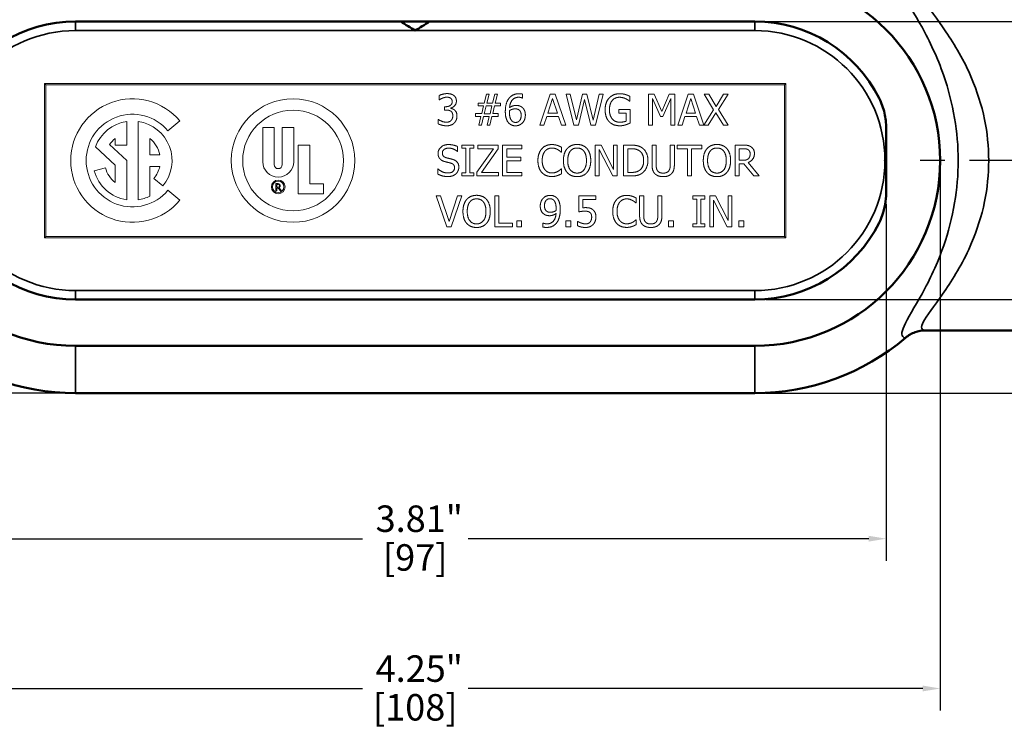
# Model space of a CAD drawing. Units: inches. Extents: x 0.1 to 15.6, y 0.1 to 12.
# Drawn here: x 3.6 to 7.6, y 5 to 7.9 of the extents above; entities that cross this region are included whole.
import ezdxf

# ---------------------------------------------------------------- set-up
doc = ezdxf.new("R2010")
doc.units = ezdxf.units.IN
doc.header["$LTSCALE"] = 0.714286
doc.header["$MEASUREMENT"] = 0
doc.linetypes.add('CHAIN', pattern=[0.7087, 0.4724, -0.0591, 0.1181, -0.0591])
for name, color, linetype, lineweight in [('Centerline (ANSI)', 7, 'Continuous', 25), ('Dimension (ANSI)', 7, 'Continuous', 25), ('Visible (ANSI)', 7, 'Continuous', 50), ('Visible Narrow (ANSI)', 7, 'Continuous', 35)]:
    doc.layers.add(name, color=color, linetype=linetype, lineweight=lineweight)
doc.styles.add('Note Text (ANSI)', font='tahoma.ttf')
doc.dimstyles.new('Default (ANSI)', dxfattribs={"dimscale": 0.714286, "dimtxt": 0.15, "dimasz": 0.098425, "dimexe": 0.125, "dimexo": 0.0625, "dimgap": 0.031496, "dimtad": 0, "dimtih": 1, "dimtoh": 1, "dimrnd": 1e-08, "dimzin": 4, "dimdsep": 46, "dimtxsty": 'Note Text (ANSI)', "dimcen": 0.09, "dimdle": 0.393701, "dimclrd": 256, "dimclre": 256, "dimclrt": 256, "dimadec": 0, "dimazin": 1, "dimtfac": 1, "dimtofl": 0, "dimtmove": 0, "dimatfit": 3, "dimfxl": 1, "dimtolj": 1, "dimtzin": 4, "dimlwd": -1, "dimlwe": -1, "dimarcsym": 0})

# ---------------------------------------------------------------- blocks, each defined once
blk = doc.blocks.new('*D16')
at = {"layer": 'Defpoints', "color": 0, "transparency": 16777216}
for p in [(5.8751, 9.0914), (6.6218, 6.3595), (9.7714, 6.3595)]:
    blk.add_point(p, dxfattribs=at)
at = {"layer": 'Dimension (ANSI)', "transparency": 16777216}
for p, q in [((5.9197, 9.0914), (9.8607, 9.0914)), ((9.7714, 9.0211), (9.7714, 7.8963)), ((9.7714, 6.4298), (9.7714, 7.5546)), ((6.6664, 6.3595), (9.8607, 6.3595))]:
    blk.add_line(p, q, dxfattribs=at)
for points in [[(9.7597, 9.0211), (9.7831, 9.0211), (9.7714, 9.0914)], [(9.7597, 6.4298), (9.7831, 6.4298), (9.7714, 6.3595)]]:
    blk.add_solid(points, dxfattribs=at)
at = {"layer": 'Dimension (ANSI)', "transparency": 16777216, "attachment_point": 2, "style": 'Note Text (ANSI)'}
for s, insert, char_height in [('\\A1; \\fTahoma|b0|i0;\\H0.1071;2.73"', (9.7714, 7.8595), 0.107143), ('\\A1;[69]', (9.7714, 7.703), 0.10714)]:
    blk.add_mtext(s, dxfattribs=dict(at, insert=insert, char_height=char_height))
blk = doc.blocks.new('*D21')
at = {"layer": 'Defpoints', "color": 0, "transparency": 16777216}
for p in [(3.8718, 8.2425), (1.3971, 6.3595), (3.8718, 6.3595)]:
    blk.add_point(p, dxfattribs=at)
at = {"layer": 'Dimension (ANSI)', "transparency": 16777216}
for p, q in [((3.8272, 8.2425), (1.3078, 8.2425)), ((1.3971, 8.1722), (1.3971, 7.5386)), ((1.3971, 6.4298), (1.3971, 7.1964)), ((3.8272, 6.3595), (1.3078, 6.3595))]:
    blk.add_line(p, q, dxfattribs=at)
for points in [[(1.3854, 8.1722), (1.4088, 8.1722), (1.3971, 8.2425)], [(1.3854, 6.4298), (1.4088, 6.4298), (1.3971, 6.3595)]]:
    blk.add_solid(points, dxfattribs=at)
at = {"layer": 'Dimension (ANSI)', "transparency": 16777216, "char_height": 0.10714, "attachment_point": 2, "style": 'Note Text (ANSI)'}
for s, insert in [('\\A1; 1.88"', (1.3971, 7.502)), ('\\A1;[48]', (1.3971, 7.345))]:
    blk.add_mtext(s, dxfattribs=dict(at, insert=insert))
blk = doc.blocks.new('*D22')
at = {"layer": 'Defpoints', "color": 0, "transparency": 16777216}
for p in [(3.3405, 7.1698), (7.153, 7.1698), (7.153, 5.7703)]:
    blk.add_point(p, dxfattribs=at)
at = {"layer": 'Dimension (ANSI)', "transparency": 16777216}
for p, q in [((3.3405, 7.1252), (3.3405, 5.681)), ((7.153, 7.1252), (7.153, 5.681)), ((3.4109, 5.7703), (5.0328, 5.7703)), ((7.0827, 5.7703), (5.4608, 5.7703))]:
    blk.add_line(p, q, dxfattribs=at)
for points in [[(3.4109, 5.782), (3.4109, 5.7585), (3.3405, 5.7703)], [(7.0827, 5.782), (7.0827, 5.7585), (7.153, 5.7703)]]:
    blk.add_solid(points, dxfattribs=at)
at = {"layer": 'Dimension (ANSI)', "transparency": 16777216, "char_height": 0.10714, "attachment_point": 2, "style": 'Note Text (ANSI)'}
for s, insert in [('\\A1; 3.81"', (5.2468, 5.9048)), ('\\A1;[97]', (5.2468, 5.7478))]:
    blk.add_mtext(s, dxfattribs=dict(at, insert=insert))
blk = doc.blocks.new('*D23')
at = {"layer": 'Defpoints', "color": 0, "transparency": 16777216}
for p in [(3.1218, 7.301), (7.3718, 7.301), (3.1218, 5.1638)]:
    blk.add_point(p, dxfattribs=at)
at = {"layer": 'Dimension (ANSI)', "transparency": 16777216}
for p, q in [((3.1218, 7.2564), (3.1218, 5.0745)), ((7.3718, 7.2564), (7.3718, 5.0745)), ((3.1921, 5.1638), (5.0328, 5.1638)), ((7.3015, 5.1638), (5.4608, 5.1638))]:
    blk.add_line(p, q, dxfattribs=at)
for points in [[(3.1921, 5.1755), (3.1921, 5.1521), (3.1218, 5.1638)], [(7.3015, 5.1755), (7.3015, 5.1521), (7.3718, 5.1638)]]:
    blk.add_solid(points, dxfattribs=at)
at = {"layer": 'Dimension (ANSI)', "transparency": 16777216, "char_height": 0.10714, "attachment_point": 2, "style": 'Note Text (ANSI)'}
for s, insert in [('\\A1; 4.25"', (5.2468, 5.2979)), ('\\A1;[108]', (5.2468, 5.1413))]:
    blk.add_mtext(s, dxfattribs=dict(at, insert=insert))
blk = doc.blocks.new('*D27')
at = {"layer": 'Defpoints', "color": 0, "transparency": 16777216}
for p in [(6.6218, 7.8635), (6.6218, 6.7385), (9.0965, 6.7385)]:
    blk.add_point(p, dxfattribs=at)
at = {"layer": 'Dimension (ANSI)', "transparency": 16777216}
for p, q in [((6.6664, 7.8635), (9.1858, 7.8635)), ((9.0965, 7.7932), (9.0965, 7.4719)), ((9.0965, 6.8088), (9.0965, 7.1302)), ((6.6664, 6.7385), (9.1858, 6.7385))]:
    blk.add_line(p, q, dxfattribs=at)
for points in [[(9.0848, 7.7932), (9.1082, 7.7932), (9.0965, 7.8635)], [(9.0848, 6.8088), (9.1082, 6.8088), (9.0965, 6.7385)]]:
    blk.add_solid(points, dxfattribs=at)
at = {"layer": 'Dimension (ANSI)', "transparency": 16777216, "attachment_point": 2, "style": 'Note Text (ANSI)'}
for s, insert, char_height in [('\\A1; \\fTahoma|b0|i0;\\H0.1071;1.13"', (9.0965, 7.4351), 0.107143), ('\\A1;[29]', (9.0965, 7.2785), 0.10714)]:
    blk.add_mtext(s, dxfattribs=dict(at, insert=insert, char_height=char_height))

msp = doc.modelspace()

# ---------------------------------------------------------------- linework, layer by layer
at = {"layer": 'Centerline (ANSI)', "linetype": 'CHAIN', "ltscale": 0.952448}
msp.add_line((8.433, 7.301), (7.2234, 7.301), dxfattribs=at)
at = {"layer": 'Visible (ANSI)'}
for p, q in [((3.8718, 7.8635), (6.6218, 7.8635)), ((7.153, 7.4322), (7.153, 7.1698)), ((6.6218, 6.7385), (3.8718, 6.7385)), ((8.3437, 6.6135), (7.3127, 6.6135)), ((3.8718, 6.551), (6.6218, 6.551)), ((6.6218, 6.3595), (3.8718, 6.3595))]:
    msp.add_line(p, q, dxfattribs=at)
at = {"layer": 'Visible (ANSI)', "lineweight": 18}
for p, q in [((3.7468, 7.6135), (3.7523, 7.608)), ((3.7468, 6.9885), (3.7468, 7.6135)), ((3.7468, 7.6135), (6.7468, 7.6135)), ((6.7468, 7.6135), (6.7413, 7.608)), ((6.7468, 7.6135), (6.7468, 6.9885)), ((3.7523, 7.608), (6.7413, 7.608)), ((3.7523, 6.994), (3.7523, 7.608)), ((6.7413, 7.608), (6.7413, 6.994)), ((5.3434, 7.5643), (5.3434, 7.5465)), ((5.3434, 7.5465), (5.3444, 7.5465)), ((5.501, 7.5339), (5.501, 7.5225)), ((5.5263, 7.5339), (5.501, 7.5339)), ((5.5352, 7.5693), (5.5263, 7.5339)), ((5.546, 7.5693), (5.5352, 7.5693)), ((5.5372, 7.5339), (5.546, 7.5693)), ((5.5601, 7.5339), (5.5372, 7.5339)), ((5.5689, 7.5693), (5.5601, 7.5339)), ((5.5797, 7.5693), (5.5689, 7.5693)), ((5.5709, 7.5339), (5.5797, 7.5693)), ((5.5926, 7.5339), (5.5709, 7.5339)), ((5.5926, 7.5225), (5.5926, 7.5339)), ((5.681, 7.5538), (5.6817, 7.5538)), ((5.6817, 7.5538), (5.6817, 7.5699)), ((5.7933, 7.5693), (5.7511, 7.4443)), ((5.7838, 7.4935), (5.8031, 7.5523)), ((5.8137, 7.5693), (5.7933, 7.5693)), ((5.8031, 7.5523), (5.8224, 7.4935)), ((5.8559, 7.4443), (5.8137, 7.5693)), ((5.8573, 7.5693), (5.8892, 7.4443)), ((5.8744, 7.5693), (5.8573, 7.5693)), ((5.8995, 7.4657), (5.8744, 7.5693)), ((5.9244, 7.5693), (5.8995, 7.4657)), ((5.9076, 7.4443), (5.9323, 7.5481)), ((5.9414, 7.5693), (5.9244, 7.5693)), ((5.9323, 7.5481), (5.9578, 7.4443)), ((5.9665, 7.4645), (5.9414, 7.5693)), ((5.9915, 7.5693), (5.9665, 7.4645)), ((5.9764, 7.4443), (6.0078, 7.5693)), ((6.0078, 7.5693), (5.9915, 7.5693)), ((6.1147, 7.5408), (6.1161, 7.5408)), ((6.1161, 7.5408), (6.1161, 7.5608)), ((6.1912, 7.5693), (6.1912, 7.4443)), ((6.2138, 7.5693), (6.1912, 7.5693)), ((6.2067, 7.552), (6.239, 7.4788)), ((6.2067, 7.4443), (6.2067, 7.552)), ((6.245, 7.4997), (6.2138, 7.5693)), ((6.2752, 7.5693), (6.245, 7.4997)), ((6.2491, 7.4788), (6.2817, 7.552)), ((6.2983, 7.5693), (6.2752, 7.5693)), ((6.2817, 7.552), (6.2817, 7.4443)), ((6.2983, 7.4443), (6.2983, 7.5693)), ((6.3523, 7.5693), (6.3102, 7.4443)), ((6.3429, 7.4935), (6.3621, 7.5523)), ((6.3728, 7.5693), (6.3523, 7.5693)), ((6.3621, 7.5523), (6.3815, 7.4935)), ((6.4149, 7.4444), (6.3728, 7.5693)), ((6.416, 7.5693), (6.4546, 7.5069)), ((6.4351, 7.5693), (6.416, 7.5693)), ((6.4649, 7.5204), (6.4351, 7.5693)), ((6.4952, 7.5693), (6.4649, 7.5204)), ((6.4741, 7.5077), (6.5132, 7.5693)), ((6.5132, 7.5693), (6.4952, 7.5693)), ((5.3655, 7.5191), (5.3655, 7.5052)), ((5.3711, 7.5191), (5.3655, 7.5191)), ((5.3655, 7.5052), (5.3726, 7.5052)), ((5.3904, 7.5126), (5.3904, 7.5138)), ((5.501, 7.5225), (5.5234, 7.5225)), ((5.5234, 7.5225), (5.5158, 7.491)), ((5.5264, 7.4908), (5.5342, 7.5227)), ((5.5342, 7.5227), (5.5574, 7.5227)), ((5.5574, 7.5227), (5.5496, 7.4908)), ((5.5604, 7.491), (5.568, 7.5225)), ((5.568, 7.5225), (5.5926, 7.5225)), ((5.8224, 7.4935), (5.7838, 7.4935)), ((6.0712, 7.5072), (6.0712, 7.4926)), ((6.1166, 7.5072), (6.0712, 7.5072)), ((6.1166, 7.4526), (6.1166, 7.5072)), ((6.3815, 7.4935), (6.3429, 7.4935)), ((6.4546, 7.5069), (6.4149, 7.4444)), ((6.4327, 7.4443), (6.4637, 7.4942)), ((6.4637, 7.4942), (6.4941, 7.4443)), ((6.5132, 7.4443), (6.4741, 7.5077)), ((4.0789, 7.3635), (4.0789, 7.4594)), ((4.1257, 7.4594), (4.1257, 7.1426)), ((4.2459, 7.4215), (4.2938, 7.4617)), ((5.34, 7.4671), (5.34, 7.4494)), ((5.3412, 7.4671), (5.34, 7.4671)), ((5.4912, 7.491), (5.4912, 7.4797)), ((5.5158, 7.491), (5.4912, 7.491)), ((5.4912, 7.4797), (5.5129, 7.4797)), ((5.5129, 7.4797), (5.5041, 7.4443)), ((5.5149, 7.4443), (5.5237, 7.4797)), ((5.5237, 7.4797), (5.5466, 7.4797)), ((5.5496, 7.4908), (5.5264, 7.4908)), ((5.5466, 7.4797), (5.5378, 7.4443)), ((5.5486, 7.4443), (5.5574, 7.4797)), ((5.5574, 7.4797), (5.5828, 7.4797)), ((5.5828, 7.491), (5.5604, 7.491)), ((5.5828, 7.4797), (5.5828, 7.491)), ((5.7679, 7.4443), (5.7793, 7.4793)), ((5.7793, 7.4793), (5.827, 7.4793)), ((5.827, 7.4793), (5.8383, 7.4443)), ((6.0712, 7.4926), (6.1002, 7.4926)), ((6.1002, 7.4926), (6.1002, 7.4603)), ((6.239, 7.4788), (6.2491, 7.4788)), ((6.327, 7.4443), (6.3383, 7.4793)), ((6.3383, 7.4793), (6.386, 7.4793)), ((6.386, 7.4793), (6.3974, 7.4443)), ((4.6296, 7.4353), (4.6296, 7.2965)), ((4.6761, 7.4353), (4.6296, 7.4353)), ((4.6761, 7.2845), (4.6761, 7.4353)), ((4.7086, 7.4353), (4.7086, 7.2845)), ((4.7551, 7.4353), (4.7086, 7.4353)), ((4.7551, 7.2965), (4.7551, 7.4353)), ((5.5041, 7.4443), (5.5149, 7.4443)), ((5.5378, 7.4443), (5.5486, 7.4443)), ((5.7511, 7.4443), (5.7679, 7.4443)), ((5.8383, 7.4443), (5.8559, 7.4443)), ((5.8892, 7.4443), (5.9076, 7.4443)), ((5.9578, 7.4443), (5.9764, 7.4443)), ((6.1912, 7.4443), (6.2067, 7.4443)), ((6.2817, 7.4443), (6.2983, 7.4443)), ((6.3102, 7.4443), (6.327, 7.4443)), ((6.3974, 7.4443), (6.4327, 7.4443)), ((6.4941, 7.4443), (6.5132, 7.4443)), ((4.032, 7.3898), (4.032, 7.3635)), ((4.1726, 7.3245), (4.1726, 7.3898)), ((3.9521, 7.3567), (4.032, 7.2822)), ((4.0789, 7.301), (4.0094, 7.3658)), ((4.032, 7.3635), (4.0789, 7.3635)), ((4.7736, 7.3638), (4.7736, 7.1668)), ((4.8201, 7.3638), (4.7736, 7.3638)), ((4.8201, 7.2063), (4.8201, 7.3638)), ((5.4172, 7.3378), (5.4185, 7.3378)), ((5.4185, 7.3378), (5.4185, 7.3576)), ((5.4354, 7.3635), (5.4354, 7.3508)), ((5.4838, 7.3635), (5.4354, 7.3635)), ((5.4354, 7.3508), (5.4513, 7.3508)), ((5.4513, 7.3508), (5.4513, 7.2513)), ((5.4679, 7.3508), (5.4838, 7.3508)), ((5.4679, 7.2513), (5.4679, 7.3508)), ((5.4838, 7.3508), (5.4838, 7.3635)), ((5.5636, 7.3487), (5.4968, 7.254)), ((5.4998, 7.3635), (5.4998, 7.3487)), ((5.5824, 7.3635), (5.4998, 7.3635)), ((5.4998, 7.3487), (5.5636, 7.3487)), ((5.5148, 7.2533), (5.5824, 7.3485)), ((5.5824, 7.3485), (5.5824, 7.3635)), ((5.6787, 7.3635), (5.6005, 7.3635)), ((5.6005, 7.3635), (5.6005, 7.2385)), ((5.6171, 7.3487), (5.6787, 7.3487)), ((5.6171, 7.3145), (5.6171, 7.3487)), ((5.6787, 7.3487), (5.6787, 7.3635)), ((5.837, 7.3352), (5.8383, 7.3352)), ((5.8383, 7.3352), (5.8383, 7.3552)), ((5.9755, 7.3635), (5.9755, 7.2385)), ((5.9991, 7.3635), (5.9755, 7.3635)), ((5.991, 7.3463), (6.0463, 7.2385)), ((5.991, 7.2385), (5.991, 7.3463)), ((6.0494, 7.2646), (5.9991, 7.3635)), ((6.0494, 7.3635), (6.0494, 7.2646)), ((6.0649, 7.3635), (6.0494, 7.3635)), ((6.0649, 7.2385), (6.0649, 7.3635)), ((6.0903, 7.3635), (6.0903, 7.2385)), ((6.1187, 7.3635), (6.0903, 7.3635)), ((6.1069, 7.2529), (6.1069, 7.3491)), ((6.1069, 7.3491), (6.1195, 7.3491)), ((6.2053, 7.3635), (6.2053, 7.2855)), ((6.2219, 7.3635), (6.2053, 7.3635)), ((6.2219, 7.2855), (6.2219, 7.3635)), ((6.2792, 7.3635), (6.2792, 7.2851)), ((6.2958, 7.3635), (6.2792, 7.3635)), ((6.2958, 7.2855), (6.2958, 7.3635)), ((6.3068, 7.3635), (6.3068, 7.3487)), ((6.4073, 7.3635), (6.3068, 7.3635)), ((6.3068, 7.3487), (6.3488, 7.3487)), ((6.3488, 7.3487), (6.3488, 7.2385)), ((6.3654, 7.3487), (6.4073, 7.3487)), ((6.3654, 7.2385), (6.3654, 7.3487)), ((6.4073, 7.3487), (6.4073, 7.3635)), ((6.5416, 7.3635), (6.5416, 7.2385)), ((6.5739, 7.3635), (6.5416, 7.3635)), ((6.5583, 7.3021), (6.5583, 7.3491)), ((6.5583, 7.3491), (6.5748, 7.3491)), ((4.0789, 7.1426), (4.0789, 7.301)), ((4.2131, 7.3245), (4.1726, 7.3245)), ((5.6745, 7.3145), (5.6171, 7.3145)), ((5.6171, 7.2997), (5.6745, 7.2997)), ((5.6171, 7.2533), (5.6171, 7.2997)), ((5.6745, 7.2997), (5.6745, 7.3145)), ((6.5728, 7.3021), (6.5583, 7.3021)), ((3.9929, 7.2717), (3.9476, 7.2596)), ((4.032, 7.2822), (4.032, 7.2122)), ((4.1726, 7.2776), (4.2131, 7.2776)), ((4.1726, 7.1571), (4.1726, 7.2776)), ((5.3383, 7.2669), (5.3383, 7.246)), ((5.3396, 7.2669), (5.3383, 7.2669)), ((5.4968, 7.254), (5.4968, 7.2385)), ((5.8383, 7.2669), (5.8371, 7.2669)), ((5.8383, 7.247), (5.8383, 7.2669)), ((6.5583, 7.2883), (6.5773, 7.2883)), ((6.5583, 7.2385), (6.5583, 7.2883)), ((6.5773, 7.2883), (6.6168, 7.2385)), ((6.6384, 7.2385), (6.5939, 7.2929)), ((4.1891, 7.2282), (4.225, 7.1981)), ((5.4354, 7.2513), (5.4354, 7.2385)), ((5.4513, 7.2513), (5.4354, 7.2513)), ((5.4354, 7.2385), (5.4838, 7.2385)), ((5.4838, 7.2513), (5.4679, 7.2513)), ((5.4838, 7.2385), (5.4838, 7.2513)), ((5.4968, 7.2385), (5.5841, 7.2385)), ((5.5841, 7.2533), (5.5148, 7.2533)), ((5.5841, 7.2385), (5.5841, 7.2533)), ((5.6005, 7.2385), (5.6787, 7.2385)), ((5.6787, 7.2533), (5.6171, 7.2533)), ((5.6787, 7.2385), (5.6787, 7.2533)), ((5.9755, 7.2385), (5.991, 7.2385)), ((6.0463, 7.2385), (6.0649, 7.2385)), ((6.0903, 7.2385), (6.119, 7.2385)), ((6.1195, 7.2529), (6.1069, 7.2529)), ((6.3488, 7.2385), (6.3654, 7.2385)), ((6.5416, 7.2385), (6.5583, 7.2385)), ((6.6168, 7.2385), (6.6384, 7.2385)), ((4.2938, 7.1403), (4.2459, 7.1805)), ((4.6826, 7.2078), (4.6826, 7.1778)), ((4.6916, 7.2078), (4.6826, 7.2078)), ((4.6826, 7.1778), (4.6866, 7.1778)), ((4.6866, 7.1933), (4.6866, 7.2043)), ((4.6866, 7.2043), (4.6916, 7.2043)), ((4.6916, 7.1933), (4.6866, 7.1933)), ((4.6866, 7.1898), (4.6916, 7.1898)), ((4.6866, 7.1778), (4.6866, 7.1898)), ((4.6916, 7.1898), (4.7009, 7.1778)), ((4.706, 7.1778), (4.6955, 7.1912)), ((4.7009, 7.1778), (4.706, 7.1778)), ((4.8756, 7.2063), (4.8201, 7.2063)), ((4.8756, 7.1668), (4.8756, 7.2063)), ((4.7736, 7.1668), (4.8756, 7.1668)), ((5.3311, 7.1577), (5.3742, 7.0327)), ((5.349, 7.1577), (5.3311, 7.1577)), ((5.3836, 7.0539), (5.349, 7.1577)), ((5.4183, 7.1577), (5.3836, 7.0539)), ((5.3921, 7.0327), (5.4352, 7.1577)), ((5.4352, 7.1577), (5.4183, 7.1577)), ((5.5688, 7.1577), (5.5688, 7.0327)), ((5.5854, 7.1577), (5.5688, 7.1577)), ((5.5854, 7.0475), (5.5854, 7.1577)), ((5.9088, 7.1577), (5.9088, 7.0933)), ((5.9774, 7.1577), (5.9088, 7.1577)), ((5.9249, 7.143), (5.9774, 7.143)), ((5.9249, 7.1097), (5.9249, 7.143)), ((5.9774, 7.143), (5.9774, 7.1577)), ((6.1411, 7.1293), (6.1411, 7.1494)), ((6.1551, 7.1577), (6.1551, 7.0797)), ((6.1717, 7.1577), (6.1551, 7.1577)), ((6.1717, 7.0797), (6.1717, 7.1577)), ((6.2289, 7.1577), (6.2289, 7.0793)), ((6.2455, 7.1577), (6.2289, 7.1577)), ((6.2455, 7.0797), (6.2455, 7.1577)), ((6.3702, 7.1577), (6.3702, 7.1449)), ((6.4187, 7.1577), (6.3702, 7.1577)), ((6.3702, 7.1449), (6.3861, 7.1449)), ((6.3861, 7.1449), (6.3861, 7.0455)), ((6.4028, 7.1449), (6.4187, 7.1449)), ((6.4028, 7.0455), (6.4028, 7.1449)), ((6.4187, 7.1449), (6.4187, 7.1577)), ((6.4392, 7.1577), (6.4392, 7.0327)), ((6.4628, 7.1577), (6.4392, 7.1577)), ((6.4547, 7.1405), (6.51, 7.0327)), ((6.4547, 7.0327), (6.4547, 7.1405)), ((6.5132, 7.0587), (6.4628, 7.1577)), ((6.5132, 7.1577), (6.5132, 7.0587)), ((6.5287, 7.1577), (6.5132, 7.1577)), ((6.5287, 7.0327), (6.5287, 7.1577)), ((6.1398, 7.1293), (6.1411, 7.1293)), ((5.6575, 7.0566), (5.6575, 7.0327)), ((5.6776, 7.0566), (5.6575, 7.0566)), ((5.6776, 7.0327), (5.6776, 7.0566)), ((5.8571, 7.0566), (5.8571, 7.0327)), ((5.8771, 7.0566), (5.8571, 7.0566)), ((5.8771, 7.0327), (5.8771, 7.0566)), ((5.9037, 7.0549), (5.9037, 7.0372)), ((5.9049, 7.0549), (5.9037, 7.0549)), ((6.1411, 7.0611), (6.1399, 7.0611)), ((6.1411, 7.0412), (6.1411, 7.0611)), ((6.2726, 7.0566), (6.2726, 7.0327)), ((6.2927, 7.0566), (6.2726, 7.0566)), ((6.2927, 7.0327), (6.2927, 7.0566)), ((6.5572, 7.0566), (6.5572, 7.0327)), ((6.5773, 7.0566), (6.5572, 7.0566)), ((6.5773, 7.0327), (6.5773, 7.0566)), ((5.3742, 7.0327), (5.3921, 7.0327)), ((5.5688, 7.0327), (5.6412, 7.0327)), ((5.6412, 7.0475), (5.5854, 7.0475)), ((5.6412, 7.0327), (5.6412, 7.0475)), ((5.6575, 7.0327), (5.6776, 7.0327)), ((5.7639, 7.0481), (5.7639, 7.032)), ((5.7647, 7.0481), (5.7639, 7.0481)), ((5.8571, 7.0327), (5.8771, 7.0327)), ((6.2726, 7.0327), (6.2927, 7.0327)), ((6.3702, 7.0455), (6.3702, 7.0327)), ((6.3861, 7.0455), (6.3702, 7.0455)), ((6.3702, 7.0327), (6.4187, 7.0327)), ((6.4187, 7.0455), (6.4028, 7.0455)), ((6.4187, 7.0327), (6.4187, 7.0455)), ((6.4392, 7.0327), (6.4547, 7.0327)), ((6.51, 7.0327), (6.5287, 7.0327)), ((6.5572, 7.0327), (6.5773, 7.0327)), ((3.7468, 6.9885), (3.7523, 6.994)), ((6.7468, 6.9885), (3.7468, 6.9885)), ((6.7413, 6.994), (3.7523, 6.994)), ((6.7468, 6.9885), (6.7413, 6.994))]:
    msp.add_line(p, q, dxfattribs=at)
for centre, radius in [((4.7523, 7.301), 0.25), ((4.7523, 7.301), 0.2037), ((4.6923, 7.1945), 0.0278), ((4.6923, 7.1945), 0.0232)]:
    msp.add_circle(centre, radius, dxfattribs=at)
at = {"layer": 'Visible (ANSI)'}
for centre, radius, start, end in [((3.8718, 7.301), 0.75, 90, 270), ((6.6218, 7.301), 0.75, 270, 90), ((3.8718, 7.301), 0.5625, 90, 153.3912), ((6.6218, 7.301), 0.5625, 26.6088, 90), ((3.8718, 7.301), 0.5625, 206.6088, 270), ((6.6218, 7.301), 0.5625, 270, 333.3912), ((3.8718, 7.301), 0.9415, 229.697, 270), ((6.6218, 7.301), 0.9415, 270, 310.303)]:
    msp.add_arc(centre, radius, start, end, dxfattribs=at)
at = {"layer": 'Visible (ANSI)', "lineweight": 18}
for centre, radius, start, end in [((4.1023, 7.301), 0.25, 40, 320), ((4.1023, 7.301), 0.1875, 40, 320), ((4.1023, 7.301), 0.1602, 98.415, 159.6568), ((4.1023, 7.301), 0.1602, 320, 81.585), ((4.1023, 7.301), 0.1133, 128.3665, 145.1117), ((4.1023, 7.301), 0.1133, 11.9405, 51.6335), ((4.6923, 7.2965), 0.0627, 180, 0), ((4.1023, 7.301), 0.1602, 195, 261.585), ((4.1023, 7.301), 0.1133, 195, 231.6335), ((4.1023, 7.301), 0.1133, 320, 348.0595), ((4.6923, 7.2845), 0.0163, 180, 0), ((4.6916, 7.199), 0.00875, 296.8313, 90), ((4.6916, 7.1988), 0.0055, 270, 90), ((4.1023, 7.301), 0.1602, 278.415, 296.0416)]:
    msp.add_arc(centre, radius, start, end, dxfattribs=at)
at = {"layer": 'Visible (ANSI)'}
for points in [[(5.2468, 7.8272), (5.228, 7.8389), (5.2084, 7.8511), (5.1884, 7.8635)], [(5.3052, 7.8635), (5.2852, 7.8511), (5.2656, 7.8389), (5.2468, 7.8272)], [(7.2308, 6.583), (7.2311, 6.5832), (7.2313, 6.5835), (7.2316, 6.5837)]]:
    msp.add_open_spline(points, degree=3, dxfattribs=at)
at = {"layer": 'Visible (ANSI)', "lineweight": 18}
for points in [[(5.376, 7.572), (5.3676, 7.572), (5.3489, 7.5672), (5.3434, 7.5643)], [(5.3444, 7.5465), (5.3467, 7.5482), (5.3527, 7.5518), (5.3568, 7.5535)], [(5.3568, 7.5535), (5.3611, 7.5552), (5.3701, 7.5575), (5.3747, 7.5575)], [(5.3965, 7.5401), (5.3965, 7.5298), (5.3823, 7.5191), (5.3711, 7.5191)], [(5.3747, 7.5575), (5.3791, 7.5575), (5.3868, 7.5558), (5.3899, 7.5536)], [(5.4024, 7.5649), (5.3972, 7.5685), (5.3845, 7.572), (5.376, 7.572)], [(5.3899, 7.5536), (5.3928, 7.5516), (5.3965, 7.5448), (5.3965, 7.5401)], [(5.3904, 7.5138), (5.3999, 7.5158), (5.4135, 7.5314), (5.4135, 7.5418)], [(5.4135, 7.5418), (5.4135, 7.5495), (5.4078, 7.5609), (5.4024, 7.5649)], [(5.6252, 7.5515), (5.6182, 7.5418), (5.6115, 7.5155), (5.6115, 7.4992)], [(5.6675, 7.5717), (5.6535, 7.5717), (5.632, 7.561), (5.6252, 7.5515)], [(5.6288, 7.5154), (5.6306, 7.5361), (5.6497, 7.5572), (5.6653, 7.5572)], [(5.6653, 7.5572), (5.6702, 7.5572), (5.6787, 7.555), (5.681, 7.5538)], [(5.6817, 7.5699), (5.679, 7.5708), (5.6717, 7.5717), (5.6675, 7.5717)], [(6.032, 7.5544), (6.0241, 7.5459), (6.0156, 7.522), (6.0156, 7.5069)], [(6.0752, 7.5716), (6.0619, 7.5716), (6.0396, 7.5626), (6.032, 7.5544)], [(6.0329, 7.5074), (6.0329, 7.53), (6.0552, 7.5572), (6.0732, 7.5572)], [(6.0732, 7.5572), (6.0807, 7.5572), (6.0938, 7.5538), (6.0989, 7.5513)], [(6.0984, 7.5681), (6.0931, 7.5697), (6.0815, 7.5716), (6.0752, 7.5716)], [(6.1161, 7.5608), (6.113, 7.5624), (6.1026, 7.5669), (6.0984, 7.5681)], [(6.0989, 7.5513), (6.1049, 7.5485), (6.1115, 7.5435), (6.1147, 7.5408)], [(5.3726, 7.5052), (5.3782, 7.5052), (5.3879, 7.5033), (5.3914, 7.5007)], [(5.4072, 7.5045), (5.4034, 7.5081), (5.3944, 7.5118), (5.3904, 7.5126)], [(5.3914, 7.5007), (5.395, 7.4982), (5.3989, 7.4894), (5.3989, 7.4826)], [(5.4159, 7.4814), (5.4159, 7.4896), (5.4111, 7.501), (5.4072, 7.5045)], [(5.6115, 7.4992), (5.6115, 7.4826), (5.6188, 7.4598), (5.6253, 7.453)], [(5.6284, 7.4955), (5.6284, 7.4981), (5.6287, 7.5016), (5.6288, 7.5034)], [(5.6374, 7.4625), (5.6335, 7.4666), (5.6284, 7.4825), (5.6284, 7.4955)], [(5.6548, 7.5241), (5.6473, 7.5241), (5.6347, 7.5196), (5.6288, 7.5154)], [(5.6288, 7.5034), (5.6341, 7.5067), (5.6452, 7.5103), (5.651, 7.5103)], [(5.651, 7.5103), (5.6554, 7.5103), (5.6637, 7.5085), (5.667, 7.5059)], [(5.679, 7.5168), (5.673, 7.5212), (5.6621, 7.5241), (5.6548, 7.5241)], [(5.667, 7.5059), (5.6715, 7.5023), (5.6756, 7.4918), (5.6756, 7.4841)], [(5.6926, 7.4848), (5.6926, 7.4956), (5.6859, 7.5116), (5.679, 7.5168)], [(6.0156, 7.5069), (6.0156, 7.491), (6.024, 7.4665), (6.0319, 7.4582)], [(6.0444, 7.4695), (6.0388, 7.476), (6.0329, 7.4949), (6.0329, 7.5074)], [(5.3731, 7.4562), (5.3643, 7.4562), (5.3464, 7.4633), (5.3412, 7.4671)], [(5.392, 7.4632), (5.3886, 7.4594), (5.3782, 7.4562), (5.3731, 7.4562)], [(5.3741, 7.4417), (5.3839, 7.4417), (5.3994, 7.4476), (5.4049, 7.4532)], [(5.3989, 7.4826), (5.3989, 7.4758), (5.3954, 7.4669), (5.392, 7.4632)], [(5.4049, 7.4532), (5.4102, 7.4587), (5.4159, 7.473), (5.4159, 7.4814)], [(5.6253, 7.453), (5.6306, 7.4474), (5.6445, 7.4417), (5.6529, 7.4417)], [(5.653, 7.4554), (5.6486, 7.4554), (5.6409, 7.4585), (5.6374, 7.4625)], [(5.6529, 7.4417), (5.6613, 7.4417), (5.6752, 7.4477), (5.6808, 7.4534)], [(5.6756, 7.4841), (5.6756, 7.4698), (5.6631, 7.4554), (5.653, 7.4554)], [(5.6808, 7.4534), (5.6862, 7.4589), (5.6926, 7.4752), (5.6926, 7.4848)], [(6.0319, 7.4582), (6.0398, 7.45), (6.0618, 7.4419), (6.0751, 7.4419)], [(6.0745, 7.4563), (6.0649, 7.4563), (6.0497, 7.4631), (6.0444, 7.4695)], [(6.1002, 7.4603), (6.0954, 7.4583), (6.0814, 7.4563), (6.0745, 7.4563)], [(5.34, 7.4494), (5.3462, 7.4463), (5.3647, 7.4417), (5.3741, 7.4417)], [(6.0751, 7.4419), (6.0821, 7.4419), (6.092, 7.4437), (6.0982, 7.4455)], [(6.0982, 7.4455), (6.1027, 7.4469), (6.1135, 7.4512), (6.1166, 7.4526)], [(5.3813, 7.3657), (5.363, 7.3657), (5.3392, 7.3452), (5.3392, 7.33)], [(5.3566, 7.3317), (5.3566, 7.3405), (5.3709, 7.3514), (5.3824, 7.3514)], [(5.4185, 7.3576), (5.4105, 7.3616), (5.3918, 7.3657), (5.3813, 7.3657)], [(5.3824, 7.3514), (5.3926, 7.3514), (5.4113, 7.3433), (5.4172, 7.3378)], [(5.7591, 7.3485), (5.7515, 7.3399), (5.7435, 7.3166), (5.7435, 7.3009)], [(5.7997, 7.3657), (5.7871, 7.3657), (5.7666, 7.3569), (5.7591, 7.3485)], [(5.7608, 7.3009), (5.7608, 7.313), (5.7667, 7.3323), (5.772, 7.3387)], [(5.772, 7.3387), (5.7774, 7.345), (5.7916, 7.3516), (5.7996, 7.3516)], [(5.7996, 7.3516), (5.8069, 7.3516), (5.8182, 7.3482), (5.8229, 7.3456)], [(5.8217, 7.3625), (5.8171, 7.3639), (5.806, 7.3657), (5.7997, 7.3657)], [(5.8383, 7.3552), (5.8342, 7.3574), (5.8258, 7.3612), (5.8217, 7.3625)], [(5.8229, 7.3456), (5.8279, 7.3429), (5.8348, 7.3372), (5.837, 7.3352)], [(5.8617, 7.3492), (5.8545, 7.3406), (5.8467, 7.3167), (5.8467, 7.301)], [(5.9019, 7.3662), (5.8894, 7.3662), (5.869, 7.3575), (5.8617, 7.3492)], [(5.8641, 7.301), (5.8641, 7.3132), (5.8693, 7.3324), (5.8743, 7.3388)], [(5.8743, 7.3388), (5.8795, 7.3455), (5.893, 7.3518), (5.9021, 7.3518)], [(5.9423, 7.3492), (5.9352, 7.3572), (5.9147, 7.3662), (5.9019, 7.3662)], [(5.9021, 7.3518), (5.9108, 7.3518), (5.9247, 7.3453), (5.9297, 7.3388)], [(5.9297, 7.3388), (5.9346, 7.3325), (5.9399, 7.3134), (5.9399, 7.301)], [(5.9573, 7.301), (5.9573, 7.3166), (5.9494, 7.3409), (5.9423, 7.3492)], [(6.1635, 7.3536), (6.1564, 7.3582), (6.1364, 7.3635), (6.1187, 7.3635)], [(6.1195, 7.3491), (6.1308, 7.3491), (6.1459, 7.3456), (6.1526, 7.3416)], [(6.1526, 7.3416), (6.162, 7.3359), (6.1715, 7.3155), (6.1715, 7.3011)], [(6.1888, 7.3009), (6.1888, 7.3191), (6.1756, 7.3456), (6.1635, 7.3536)], [(6.4279, 7.3492), (6.4207, 7.3406), (6.4129, 7.3167), (6.4129, 7.301)], [(6.4681, 7.3662), (6.4555, 7.3662), (6.4352, 7.3575), (6.4279, 7.3492)], [(6.4302, 7.301), (6.4302, 7.3132), (6.4355, 7.3324), (6.4404, 7.3388)], [(6.4404, 7.3388), (6.4456, 7.3455), (6.4592, 7.3518), (6.4682, 7.3518)], [(6.5084, 7.3492), (6.5013, 7.3572), (6.4809, 7.3662), (6.4681, 7.3662)], [(6.4682, 7.3518), (6.4769, 7.3518), (6.4909, 7.3453), (6.4959, 7.3388)], [(6.4959, 7.3388), (6.5007, 7.3325), (6.5061, 7.3134), (6.5061, 7.301)], [(6.5234, 7.301), (6.5234, 7.3166), (6.5155, 7.3409), (6.5084, 7.3492)], [(6.6057, 7.3569), (6.5991, 7.3612), (6.5846, 7.3635), (6.5739, 7.3635)], [(6.5748, 7.3491), (6.5817, 7.3491), (6.5911, 7.3472), (6.5946, 7.3449)], [(6.5946, 7.3449), (6.5987, 7.3421), (6.6025, 7.3337), (6.6025, 7.3283)], [(6.6198, 7.3296), (6.6198, 7.3394), (6.6122, 7.3527), (6.6057, 7.3569)], [(5.3392, 7.33), (5.3392, 7.3227), (5.3435, 7.3116), (5.3474, 7.3074)], [(5.3474, 7.3074), (5.3513, 7.3032), (5.3615, 7.2981), (5.368, 7.2964)], [(5.3729, 7.3123), (5.365, 7.3144), (5.3566, 7.3238), (5.3566, 7.3317)], [(5.368, 7.2964), (5.3752, 7.2945), (5.3848, 7.2923), (5.3906, 7.2907)], [(5.3985, 7.3057), (5.3934, 7.3072), (5.3781, 7.3108), (5.3729, 7.3123)], [(5.4233, 7.2742), (5.4233, 7.2858), (5.4114, 7.3017), (5.3985, 7.3057)], [(5.7435, 7.3009), (5.7435, 7.2851), (5.7517, 7.2608), (5.7592, 7.2527)], [(5.7724, 7.2631), (5.767, 7.2695), (5.7608, 7.2881), (5.7608, 7.3009)], [(5.8467, 7.301), (5.8467, 7.2856), (5.8544, 7.2612), (5.8616, 7.2529)], [(5.9021, 7.2503), (5.8847, 7.2503), (5.8641, 7.2764), (5.8641, 7.301)], [(5.9399, 7.301), (5.9399, 7.2764), (5.9194, 7.2503), (5.9021, 7.2503)], [(5.9423, 7.2529), (5.9496, 7.2612), (5.9573, 7.2858), (5.9573, 7.301)], [(6.1715, 7.3011), (6.1715, 7.2865), (6.1628, 7.2671), (6.1541, 7.2612)], [(6.1633, 7.2485), (6.1749, 7.2562), (6.1888, 7.2838), (6.1888, 7.3009)], [(6.4129, 7.301), (6.4129, 7.2856), (6.4206, 7.2612), (6.4278, 7.2529)], [(6.4682, 7.2503), (6.4509, 7.2503), (6.4302, 7.2764), (6.4302, 7.301)], [(6.5061, 7.301), (6.5061, 7.2764), (6.4855, 7.2503), (6.4682, 7.2503)], [(6.5084, 7.2529), (6.5157, 7.2612), (6.5234, 7.2858), (6.5234, 7.301)], [(6.5954, 7.3086), (6.5915, 7.3047), (6.58, 7.3021), (6.5728, 7.3021)], [(6.5939, 7.2929), (6.6059, 7.2974), (6.6198, 7.3159), (6.6198, 7.3296)], [(6.6025, 7.3283), (6.6025, 7.3218), (6.5991, 7.3121), (6.5954, 7.3086)], [(5.3781, 7.2507), (5.3685, 7.2507), (5.3478, 7.2592), (5.3396, 7.2669)], [(5.406, 7.2715), (5.406, 7.2621), (5.3919, 7.2507), (5.3781, 7.2507)], [(5.3906, 7.2907), (5.3986, 7.2884), (5.406, 7.279), (5.406, 7.2715)], [(5.412, 7.2476), (5.4173, 7.2526), (5.4233, 7.2668), (5.4233, 7.2742)], [(5.7996, 7.2507), (5.7917, 7.2507), (5.7777, 7.257), (5.7724, 7.2631)], [(5.8239, 7.2569), (5.8191, 7.2542), (5.8068, 7.2507), (5.7996, 7.2507)], [(5.8371, 7.2669), (5.8352, 7.265), (5.8284, 7.2595), (5.8239, 7.2569)], [(6.1541, 7.2612), (6.1473, 7.2564), (6.1306, 7.2529), (6.1195, 7.2529)], [(6.2053, 7.2855), (6.2053, 7.2721), (6.2107, 7.2539), (6.2173, 7.2474)], [(6.2273, 7.2603), (6.2242, 7.2651), (6.2219, 7.2768), (6.2219, 7.2855)], [(6.2505, 7.2501), (6.2422, 7.2501), (6.2307, 7.2552), (6.2273, 7.2603)], [(6.2738, 7.2603), (6.2705, 7.2552), (6.2583, 7.2501), (6.2505, 7.2501)], [(6.2792, 7.2851), (6.2792, 7.2767), (6.2769, 7.2651), (6.2738, 7.2603)], [(6.2838, 7.2474), (6.2905, 7.2538), (6.2958, 7.2725), (6.2958, 7.2855)], [(5.3383, 7.246), (5.3467, 7.242), (5.3658, 7.2363), (5.3794, 7.2363)], [(5.3794, 7.2363), (5.3908, 7.2363), (5.406, 7.2422), (5.412, 7.2476)], [(5.7592, 7.2527), (5.7667, 7.2445), (5.7873, 7.2363), (5.7994, 7.2363)], [(5.7994, 7.2363), (5.8069, 7.2363), (5.8163, 7.2381), (5.8217, 7.2399)], [(5.8217, 7.2399), (5.8269, 7.2416), (5.8342, 7.2451), (5.8383, 7.247)], [(5.8616, 7.2529), (5.869, 7.2445), (5.8893, 7.2359), (5.9019, 7.2359)], [(5.9019, 7.2359), (5.9142, 7.2359), (5.9346, 7.2442), (5.9423, 7.2529)], [(6.119, 7.2385), (6.1342, 7.2385), (6.1538, 7.2426), (6.1633, 7.2485)], [(6.2173, 7.2474), (6.2231, 7.2417), (6.2395, 7.2359), (6.2505, 7.2359)], [(6.2505, 7.2359), (6.2621, 7.2359), (6.2779, 7.2416), (6.2838, 7.2474)], [(6.4278, 7.2529), (6.4352, 7.2445), (6.4554, 7.2359), (6.4681, 7.2359)], [(6.4681, 7.2359), (6.4804, 7.2359), (6.5007, 7.2442), (6.5084, 7.2529)], [(5.455, 7.1434), (5.4478, 7.1348), (5.44, 7.1109), (5.44, 7.0952)], [(5.4952, 7.1603), (5.4827, 7.1603), (5.4623, 7.1517), (5.455, 7.1434)], [(5.4676, 7.133), (5.4728, 7.1397), (5.4863, 7.146), (5.4953, 7.146)], [(5.5356, 7.1434), (5.5285, 7.1514), (5.508, 7.1603), (5.4952, 7.1603)], [(5.4953, 7.146), (5.5041, 7.146), (5.518, 7.1395), (5.523, 7.133)], [(5.5506, 7.0952), (5.5506, 7.1108), (5.5427, 7.1351), (5.5356, 7.1434)], [(5.7648, 7.1485), (5.7593, 7.1427), (5.753, 7.1267), (5.753, 7.1171)], [(5.7928, 7.1602), (5.7851, 7.1602), (5.77, 7.1541), (5.7648, 7.1485)], [(5.7701, 7.1178), (5.7701, 7.1318), (5.7823, 7.1466), (5.7927, 7.1466)], [(5.7927, 7.1466), (5.7971, 7.1466), (5.8047, 7.1435), (5.8084, 7.1395)], [(5.8205, 7.149), (5.8153, 7.1545), (5.8014, 7.1602), (5.7928, 7.1602)], [(5.8084, 7.1395), (5.8125, 7.1351), (5.8172, 7.1191), (5.8172, 7.1065)], [(5.8341, 7.1027), (5.8341, 7.1198), (5.827, 7.1421), (5.8205, 7.149)], [(6.0619, 7.1427), (6.0543, 7.1341), (6.0463, 7.1108), (6.0463, 7.0951)], [(6.1025, 7.1599), (6.0899, 7.1599), (6.0694, 7.1511), (6.0619, 7.1427)], [(6.0748, 7.1329), (6.0801, 7.1392), (6.0944, 7.1458), (6.1024, 7.1458)], [(6.1024, 7.1458), (6.1097, 7.1458), (6.121, 7.1424), (6.1257, 7.1398)], [(6.1245, 7.1567), (6.1198, 7.1581), (6.1088, 7.1599), (6.1025, 7.1599)], [(6.1411, 7.1494), (6.137, 7.1516), (6.1286, 7.1554), (6.1245, 7.1567)], [(6.1257, 7.1398), (6.1307, 7.137), (6.1376, 7.1314), (6.1398, 7.1293)], [(5.44, 7.0952), (5.44, 7.0798), (5.4477, 7.0554), (5.4549, 7.0471)], [(5.4574, 7.0952), (5.4574, 7.1074), (5.4626, 7.1266), (5.4676, 7.133)], [(5.4953, 7.0445), (5.478, 7.0445), (5.4574, 7.0706), (5.4574, 7.0952)], [(5.5332, 7.0952), (5.5332, 7.0706), (5.5127, 7.0445), (5.4953, 7.0445)], [(5.523, 7.133), (5.5279, 7.1267), (5.5332, 7.1076), (5.5332, 7.0952)], [(5.5356, 7.0471), (5.5429, 7.0554), (5.5506, 7.08), (5.5506, 7.0952)], [(5.753, 7.1171), (5.753, 7.106), (5.7599, 7.0903), (5.7666, 7.0852)], [(5.7786, 7.096), (5.7741, 7.0997), (5.7701, 7.1099), (5.7701, 7.1178)], [(5.7945, 7.0917), (5.7898, 7.0917), (5.7818, 7.0934), (5.7786, 7.096)], [(5.8169, 7.0986), (5.8122, 7.0954), (5.7998, 7.0917), (5.7945, 7.0917)], [(5.8172, 7.1065), (5.8172, 7.1039), (5.817, 7.0998), (5.8169, 7.0986)], [(5.8203, 7.0502), (5.8271, 7.0595), (5.8341, 7.0872), (5.8341, 7.1027)], [(5.9088, 7.0933), (5.913, 7.0942), (5.9267, 7.0963), (5.9336, 7.0963)], [(5.9363, 7.1104), (5.9339, 7.1104), (5.928, 7.1101), (5.9249, 7.1097)], [(5.9336, 7.0963), (5.9399, 7.0963), (5.9505, 7.0937), (5.954, 7.0905)], [(5.9653, 7.1026), (5.9592, 7.1073), (5.9459, 7.1104), (5.9363, 7.1104)], [(5.9781, 7.0724), (5.9781, 7.0838), (5.9714, 7.0979), (5.9653, 7.1026)], [(6.0463, 7.0951), (6.0463, 7.0793), (6.0545, 7.055), (6.062, 7.0469)], [(6.0636, 7.0951), (6.0636, 7.1072), (6.0695, 7.1265), (6.0748, 7.1329)], [(6.0752, 7.0573), (6.0698, 7.0637), (6.0636, 7.0822), (6.0636, 7.0951)], [(5.7666, 7.0852), (5.7724, 7.0808), (5.7838, 7.0778), (5.7907, 7.0778)], [(5.8168, 7.0865), (5.8154, 7.0664), (5.7967, 7.0448), (5.7803, 7.0448)], [(5.7907, 7.0778), (5.7979, 7.0778), (5.8101, 7.0819), (5.8168, 7.0865)], [(5.9184, 7.0482), (5.914, 7.0498), (5.9068, 7.0535), (5.9049, 7.0549)], [(5.954, 7.0905), (5.9575, 7.0877), (5.9611, 7.0792), (5.9611, 7.0725)], [(5.9611, 7.0725), (5.9611, 7.0658), (5.9579, 7.0559), (5.9547, 7.0522)], [(5.9671, 7.0423), (5.9724, 7.048), (5.9781, 7.0634), (5.9781, 7.0724)], [(6.1024, 7.0449), (6.0945, 7.0449), (6.0804, 7.0511), (6.0752, 7.0573)], [(6.1399, 7.0611), (6.138, 7.0591), (6.1312, 7.0537), (6.1266, 7.051)], [(6.1551, 7.0797), (6.1551, 7.0663), (6.1605, 7.0481), (6.167, 7.0416)], [(6.1771, 7.0545), (6.1739, 7.0592), (6.1717, 7.071), (6.1717, 7.0797)], [(6.2003, 7.0443), (6.192, 7.0443), (6.1804, 7.0494), (6.1771, 7.0545)], [(6.2236, 7.0545), (6.2202, 7.0494), (6.2081, 7.0443), (6.2003, 7.0443)], [(6.2289, 7.0793), (6.2289, 7.0709), (6.2267, 7.0592), (6.2236, 7.0545)], [(6.2336, 7.0416), (6.2403, 7.048), (6.2455, 7.0666), (6.2455, 7.0797)], [(5.4549, 7.0471), (5.4623, 7.0387), (5.4826, 7.0301), (5.4952, 7.0301)], [(5.4952, 7.0301), (5.5075, 7.0301), (5.5279, 7.0384), (5.5356, 7.0471)], [(5.7639, 7.032), (5.7671, 7.031), (5.7747, 7.0303), (5.7781, 7.0303)], [(5.7803, 7.0448), (5.7757, 7.0448), (5.7668, 7.0469), (5.7647, 7.0481)], [(5.7781, 7.0303), (5.7929, 7.0303), (5.8131, 7.0405), (5.8203, 7.0502)], [(5.9037, 7.0372), (5.9101, 7.034), (5.9275, 7.0301), (5.9364, 7.0301)], [(5.9367, 7.0446), (5.9315, 7.0446), (5.9233, 7.0465), (5.9184, 7.0482)], [(5.9364, 7.0301), (5.9461, 7.0301), (5.9618, 7.0367), (5.9671, 7.0423)], [(5.9547, 7.0522), (5.9513, 7.0482), (5.9418, 7.0446), (5.9367, 7.0446)], [(6.062, 7.0469), (6.0695, 7.0387), (6.0901, 7.0305), (6.1022, 7.0305)], [(6.1022, 7.0305), (6.1097, 7.0305), (6.119, 7.0323), (6.1245, 7.0341)], [(6.1266, 7.051), (6.1219, 7.0484), (6.1096, 7.0449), (6.1024, 7.0449)], [(6.1245, 7.0341), (6.1297, 7.0357), (6.137, 7.0393), (6.1411, 7.0412)], [(6.167, 7.0416), (6.1728, 7.0358), (6.1892, 7.0301), (6.2003, 7.0301)], [(6.2003, 7.0301), (6.2118, 7.0301), (6.2276, 7.0357), (6.2336, 7.0416)]]:
    msp.add_open_spline(points, degree=2, dxfattribs=at)
at = {"layer": 'Visible (ANSI)'}
for points, knots in [([(7.153, 7.4322), (7.153, 7.4526), (7.1508, 7.473), (7.1415, 7.5137), (7.1343, 7.5339), (7.1247, 7.553)], [0, 0, 0, 0, 0.1554989, 0.1554989, 0.3182287, 0.3182287, 0.3182287, 0.3182287]), ([(7.148, 7.301), (7.1481, 7.3012), (7.1482, 7.3013), (7.1499, 7.3041), (7.1515, 7.3067), (7.153, 7.3093)], [-1.35083837, -1.35083837, -1.35083837, -1.35083837, -1.34939457, -1.34939457, -1.32633753, -1.32633753, -1.32633753, -1.32633753]), ([(7.153, 7.2927), (7.1515, 7.2954), (7.1499, 7.2979), (7.1482, 7.3007), (7.1481, 7.3009), (7.148, 7.301)], [-0.02321707, -0.02321707, -0.02321707, -0.02321707, 0, 0, 0.00145383, 0.00145383, 0.00145383, 0.00145383]), ([(7.1247, 7.0491), (7.1296, 7.0588), (7.1339, 7.0689), (7.1478, 7.1082), (7.153, 7.1389), (7.153, 7.1698)], [0, 0, 0, 0, 0.0830536, 0.0830536, 0.3183401, 0.3183401, 0.3183401, 0.3183401]), ([(7.313, 6.6135), (7.3129, 6.6135), (7.3128, 6.6135), (7.2982, 6.6135), (7.2837, 6.6109), (7.256, 6.6009), (7.243, 6.5934), (7.2316, 6.5837)], [-0.2259612, -0.2259612, -0.2259612, -0.2259612, -0.2251551, -0.2251551, -0.1139033, -0.1139033, 0, 0, 0, 0]), ([(7.3127, 6.6135), (7.3114, 6.6135), (7.3102, 6.6135), (7.3078, 6.6134), (7.3066, 6.6134), (7.3044, 6.6132), (7.3033, 6.6132), (7.3013, 6.613), (7.3003, 6.6129), (7.2984, 6.6127), (7.2974, 6.6126), (7.2965, 6.6125)], [0.96649539, 0.96649539, 0.96649539, 0.96649539, 0.96910597, 0.96910597, 0.97171656, 0.97171656, 0.97432714, 0.97432714, 0.97693772, 0.97693772, 0.9795483, 0.9795483, 0.9795483, 0.9795483])]:
    msp.add_open_spline(points, degree=3, knots=knots, dxfattribs=at)
at = {"layer": 'Visible Narrow (ANSI)'}
for p, q in [((3.8718, 7.8635), (3.8718, 7.8272)), ((6.6218, 7.8272), (6.6218, 7.8635)), ((3.8718, 7.8272), (5.2468, 7.8272)), ((5.2468, 7.8272), (6.6218, 7.8272)), ((3.8718, 6.7385), (3.8718, 6.7749)), ((6.6218, 6.7749), (3.8718, 6.7749)), ((6.6218, 6.7385), (6.6218, 6.7749)), ((3.8718, 6.551), (3.8718, 6.3595)), ((6.6218, 6.551), (6.6218, 6.3595))]:
    msp.add_line(p, q, dxfattribs=at)
for centre, start, end in [((3.8718, 7.301), 90, 180), ((6.6218, 7.301), 0, 90), ((3.8718, 7.301), 180, 270), ((6.6218, 7.301), 270, 0)]:
    msp.add_arc(centre, 0.5262, start, end, dxfattribs=at)
for points, knots in [([(7.2308, 8.019), (7.2218, 8.0175), (7.217, 8.0123), (7.2164, 7.9956), (7.2196, 7.9849), (7.2395, 7.9402), (7.2682, 7.8952), (7.3285, 7.785), (7.3605, 7.7191), (7.4048, 7.5908), (7.4201, 7.5329), (7.4396, 7.4166), (7.4446, 7.3588), (7.4446, 7.301), (7.4446, 7.2432), (7.4396, 7.1855), (7.4201, 7.0692), (7.4048, 7.0112), (7.3605, 6.883), (7.3285, 6.817), (7.2682, 6.7068), (7.2395, 6.6618), (7.2196, 6.6172), (7.2164, 6.6065), (7.217, 6.5898), (7.2218, 6.5846), (7.2308, 6.583)], [-9.722184, -9.722184, -9.722184, -9.722184, -9.359565, -9.359565, -9.037828, -9.037828, -8.267729, -8.267729, -7.487713, -7.487713, -6.931077, -6.931077, -6.424432, -6.424432, -6.424432, -5.917787, -5.917787, -5.361151, -5.361151, -4.581135, -4.581135, -3.811036, -3.811036, -3.489299, -3.489299, -3.12668, -3.12668, -3.12668, -3.12668]), ([(7.313, 6.6135), (7.3126, 6.6136), (7.3122, 6.6136), (7.3016, 6.6143), (7.2963, 6.6187), (7.2967, 6.6339), (7.3009, 6.6436), (7.3254, 6.6848), (7.3594, 6.7272), (7.4307, 6.8322), (7.4685, 6.8955), (7.5209, 7.0193), (7.5392, 7.0756), (7.5623, 7.1885), (7.5682, 7.2448), (7.5682, 7.301), (7.5682, 7.3573), (7.5623, 7.4135), (7.5392, 7.5265), (7.5209, 7.5827), (7.4685, 7.7066), (7.4307, 7.7699), (7.3594, 7.8749), (7.3254, 7.9172), (7.3009, 7.9584), (7.2967, 7.9682), (7.2963, 7.9834), (7.3016, 7.9878), (7.3122, 7.9885), (7.3126, 7.9885), (7.313, 7.9885)], [3.098593, 3.098593, 3.098593, 3.098593, 3.113012, 3.113012, 3.489299, 3.489299, 3.811036, 3.811036, 4.581135, 4.581135, 5.361151, 5.361151, 5.917787, 5.917787, 6.424432, 6.424432, 6.424432, 6.931077, 6.931077, 7.487713, 7.487713, 8.267729, 8.267729, 9.037828, 9.037828, 9.359565, 9.359565, 9.735852, 9.735852, 9.750271, 9.750271, 9.750271, 9.750271])]:
    msp.add_open_spline(points, degree=3, knots=knots, dxfattribs=at)
msp.add_open_spline([(7.3127, 6.6135), (7.3128, 6.6135), (7.3129, 6.6135), (7.313, 6.6135)], degree=3, dxfattribs=at)

# ---------------------------------------------------------------- dimensions: what is measured, and where the dimension line sits
at = {"layer": 'Dimension (ANSI)'}
for base, p1, p2, angle, text, override, picture, middle in [((9.7714, 6.3595), (5.8751, 9.0914), (6.6218, 6.3595), 90, ' \\fTahoma|b0|i0;\\H0.1071;<>"\\X[69]', {"dimgap": 0.031496, "dimdec": 2, "dimpost": '\\X', "dimtol": 0, "dimlim": 0, "dimtp": 0, "dimtm": 0, "dimtdec": 2, "dimatfit": 1, "dimtvp": -0.25}, '*D16', (9.7714, 7.7255)), ((1.3971, 6.3595), (3.8718, 8.2425), (3.8718, 6.3595), 90, ' <>"\\X[48]', {"dimgap": 0.031496, "dimdec": 2, "dimpost": '\\X', "dimtol": 0, "dimlim": 0, "dimtp": 0, "dimtm": 0, "dimtdec": 2, "dimatfit": 1, "dimtvp": -0.25}, '*D21', (1.3971, 7.3675)), ((9.0964878311, 6.7385174159), (6.6217971674, 7.8635174159), (6.6217971674, 6.7385174159), 270, ' \\fTahoma|b0|i0;\\H0.1071;<>"\\X[29]', {"dimgap": 0.031496, "dimdec": 2, "dimpost": '\\X', "dimtol": 0, "dimlim": 0, "dimtp": 0, "dimtm": 0, "dimtdec": 2, "dimatfit": 1, "dimtvp": -0.25}, '*D27', (9.0964878311, 7.3010174159)), ((3.1218, 5.1638), (7.3718, 7.301), (3.1218, 7.301), 180, ' <>"\\X[108]', {"dimgap": 0.031496, "dimtih": 0, "dimtoh": 0, "dimdec": 2, "dimpost": '\\X', "dimtol": 0, "dimlim": 0, "dimtp": 0, "dimtm": 0, "dimtdec": 2, "dimatfit": 1, "dimtvp": -0.25}, '*D23', (5.2468, 5.1638)), ((7.153, 5.7703), (3.3405, 7.1698), (7.153, 7.1698), 180, ' <>"\\X[97]', {"dimgap": 0.031496, "dimtih": 0, "dimtoh": 0, "dimdec": 2, "dimpost": '\\X', "dimtol": 0, "dimlim": 0, "dimtp": 0, "dimtm": 0, "dimtdec": 2, "dimatfit": 1, "dimtvp": -0.25}, '*D22', (5.2468, 5.7703))]:
    dim = msp.add_linear_dim(base=base, p1=p1, p2=p2, angle=angle, text=text, dimstyle='Default (ANSI)', override=override, dxfattribs=at)
    dim.commit()
    dim.dimension.update_dxf_attribs({"geometry": picture, "text_midpoint": middle, "dimtype": 160})

doc.saveas('drawing.dxf')
